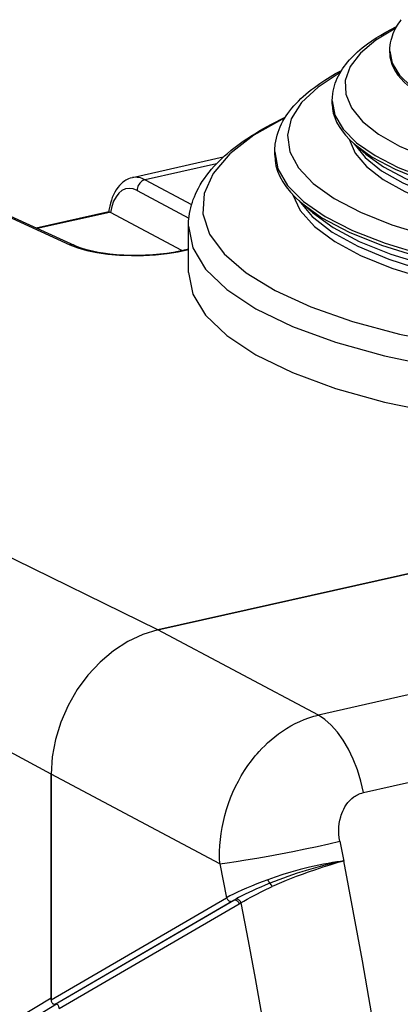
# Model space of a CAD drawing. Extents: x 0 to 420, y 0 to 297.
# Drawn here: x 323 to 331, y 254 to 274 of the extents above; entities that cross this region are included whole.
import ezdxf

# ---------------------------------------------------------------- set-up
doc = ezdxf.new("R2010")
doc.units = 0
doc.layers.get('0').update_dxf_attribs({"linetype": 'CONTINUOUS'})

msp = doc.modelspace()

# ---------------------------------------------------------------- linework, layer by layer
at = {"color": 7}
for p, q in [((330.332245, 273.337616), (330.332245, 273.377075)), ((329.132233, 272.272614), (329.132233, 272.339203)), ((327.932251, 271.207611), (327.932251, 271.2742)), ((329.836365, 271.226715), (329.589569, 271.442749)), ((326.858307, 271.165253), (324.962982, 270.738708)), ((326.719879, 271.029663), (325.230286, 270.694458)), ((325.230286, 270.694458), (326.199524, 270.180725)), ((325.061401, 270.469971), (326.141724, 269.897369)), ((322.953888, 269.69339), (324.471436, 270.034912)), ((328.718689, 270.012329), (328.471863, 270.228363)), ((322.187469, 270.009705), (323.661713, 269.340485)), ((322.272034, 270.002899), (323.746307, 269.33371)), ((322.976959, 269.682922), (324.489014, 270.023193)), ((324.504944, 270.012939), (324.489014, 270.023193)), ((325.994141, 269.223602), (324.504944, 270.012939)), ((326.132233, 268.764404), (326.132233, 269.726379)), ((325.496399, 261.312866), (360.026306, 269.083557)), ((360.02597, 269.083466), (325.496735, 261.312927)), ((325.496735, 261.312927), (312.291962, 267.782776)), ((363.201874, 267.271057), (328.845062, 259.539337)), ((329.785553, 257.923035), (364.142365, 265.654755)), ((323.269043, 258.305756), (310.414551, 265.248474)), ((328.845062, 259.539337), (325.496399, 261.312866)), ((323.269043, 253.608658), (323.269043, 258.306152)), ((326.7883, 256.442261), (323.269043, 258.306152)), ((323.269043, 258.305756), (323.269043, 253.645599)), ((329.292236, 256.908813), (329.373383, 256.498077)), ((326.7883, 256.442261), (326.92746, 255.734055)), ((323.269043, 253.608658), (326.92746, 255.734055)), ((323.353363, 253.516647), (327.081024, 255.682281)), ((327.039978, 255.658981), (327.081024, 255.682281)), ((327.081024, 255.682281), (327.118164, 255.703171)), ((323.351807, 253.516296), (327.039978, 255.658981)), ((323.436127, 253.424286), (327.193542, 255.607208)), ((327.193542, 255.607208), (327.22876, 255.627747)), ((313.439789, 247.744476), (323.269043, 253.645599)), ((313.592346, 247.643066), (323.3815, 253.520081)), ((323.353363, 253.516647), (323.351807, 253.516296))]:
    msp.add_line(p, q, dxfattribs=at)
for points in [[(330.332245, 273.377075), (330.334351, 273.439911), (330.340668, 273.50238), (330.348633, 273.551758), (330.359161, 273.600708), (330.372192, 273.649078), (330.387634, 273.696777), (330.405396, 273.743713), (330.425385, 273.789886), (330.44751, 273.835205), (330.472076, 273.88028), (330.495636, 273.919678), (330.52063, 273.958221), (330.546295, 273.994934), (330.573181, 274.030823)], [(329.132233, 272.339203), (329.134796, 272.413208), (329.142487, 272.487396), (329.151672, 272.543182), (329.163666, 272.598419), (329.178192, 272.652161), (329.195251, 272.705139), (329.214874, 272.757568), (329.236877, 272.809021), (329.261292, 272.859894), (329.287842, 272.909668), (329.31665, 272.95874), (329.347351, 273.006683), (329.380341, 273.054138), (329.415009, 273.100403), (329.451965, 273.146271), (329.490387, 273.190918), (329.531067, 273.23526), (329.573059, 273.27832), (329.617249, 273.321167), (329.662628, 273.362762), (329.710327, 273.404266), (329.759064, 273.444519), (329.811554, 273.485748), (329.86499, 273.525757), (329.959381, 273.592224), (330.048706, 273.650665), (330.14624, 273.710327), (330.247223, 273.768158), (330.352264, 273.824585), (330.475739, 273.886597)], [(330.457153, 273.853516), (330.038086, 273.602112), (329.719604, 273.333984), (329.507202, 273.053894), (329.404663, 272.766602), (329.413696, 272.477234), (329.534241, 272.190796), (329.76416, 271.912292), (330.099365, 271.646606), (330.534058, 271.398315), (331.06073, 271.171814)], [(330.332275, 273.377075), (330.383179, 273.122498), (330.535034, 272.87262), (330.784912, 272.632202), (331.128174, 272.405579), (331.558472, 272.197144), (332.067749, 272.01062), (332.646545, 271.849609), (333.284058, 271.717041), (333.968384, 271.615356), (334.68689, 271.546509), (335.426025, 271.51178), (336.172119, 271.51178), (336.911316, 271.546509), (337.629761, 271.615417), (338.314087, 271.717041), (338.951538, 271.84967), (339.530334, 272.010742), (340.039551, 272.197205), (340.469849, 272.405701), (340.81311, 272.632263), (341.062927, 272.872742), (341.214722, 273.12262), (341.265625, 273.377197)], [(330.332275, 273.337585), (330.336914, 273.260254), (330.350952, 273.182983), (330.37439, 273.106018), (330.407043, 273.02948), (330.448975, 272.95343), (330.5, 272.878052), (330.560181, 272.803467), (330.629272, 272.729736), (330.707275, 272.657104)], [(327.932251, 271.2742), (327.932953, 271.315613), (327.935059, 271.356995), (327.938599, 271.398499), (327.943542, 271.439819), (327.953674, 271.502014), (327.966888, 271.563599), (327.982971, 271.623993), (328.001892, 271.683533), (328.023743, 271.742615), (328.048218, 271.800659), (328.0755, 271.858185), (328.105164, 271.91452), (328.137482, 271.970306), (328.171967, 272.02478), (328.209106, 272.078918), (328.248199, 272.131683), (328.289948, 272.184204), (328.333435, 272.235291), (328.379578, 272.286224), (328.427216, 272.335754), (328.477539, 272.385101), (328.529205, 272.433075), (328.583649, 272.481018), (328.639282, 272.527588), (328.698669, 272.57486), (328.759125, 272.620728), (328.815796, 272.661926), (328.87323, 272.702057), (328.974823, 272.769226), (329.087311, 272.838837), (329.203735, 272.906281), (329.324951, 272.972168)], [(329.299683, 272.930481), (328.835815, 272.625488), (328.493591, 272.302246), (328.279053, 271.96637), (328.195923, 271.623718), (328.245605, 271.280334), (328.427307, 270.9422), (328.737793, 270.615234), (329.171753, 270.305115), (329.721436, 270.017273), (330.37738, 269.756775), (331.128052, 269.528137)], [(329.132263, 272.339172), (329.189331, 272.041565), (329.359497, 271.749023), (329.639771, 271.466614), (330.025513, 271.199158), (330.51001, 270.951172), (331.085022, 270.726929)], [(329.132263, 272.272644), (329.137939, 272.178284), (329.15509, 272.084106), (329.183594, 271.990234), (329.22345, 271.896851), (329.274536, 271.804077), (329.336792, 271.712158), (329.410156, 271.621216), (329.494507, 271.531311), (329.5896, 271.442749)], [(326.132233, 269.726379), (326.133087, 269.777954), (326.135681, 269.829437), (326.139984, 269.880981), (326.145996, 269.932343), (326.155212, 269.992249), (326.166687, 270.051788), (326.18042, 270.110901), (326.19635, 270.169495), (326.214478, 270.227692), (326.23468, 270.285187), (326.256805, 270.341797), (326.280884, 270.397644), (326.309845, 270.458893), (326.341125, 270.519348), (326.380127, 270.588318), (326.421936, 270.655975), (326.466522, 270.722534), (326.513885, 270.788025), (326.563904, 270.852417), (326.616486, 270.915802), (326.671661, 270.978149), (326.728912, 271.039093), (326.780334, 271.090973), (326.833527, 271.142151), (326.888489, 271.192657), (326.945282, 271.242584), (327.023987, 271.308411), (327.104736, 271.372345), (327.188507, 271.435242), (327.274384, 271.496521), (327.352661, 271.549896), (327.433136, 271.602478), (327.515778, 271.654297), (327.600616, 271.705383), (327.687561, 271.755737), (327.776642, 271.805359), (327.867828, 271.854248), (327.96109, 271.902435), (328.056396, 271.94989), (328.153748, 271.996582)], [(328.146667, 271.985291), (327.49823, 271.62323), (326.995361, 271.234985), (326.646851, 270.827515), (326.458862, 270.407776), (326.434692, 269.983276), (326.574707, 269.561401), (326.876526, 269.149536), (327.334839, 268.754944), (327.941528, 268.384521), (328.685974, 268.044739), (329.555176, 267.741577), (330.533936, 267.480408), (331.60498, 267.265686)], [(329.484619, 271.54126), (329.609009, 271.250488), (329.847351, 270.968201), (330.19519, 270.699524), (330.646179, 270.449402), (331.191956, 270.222473), (331.82251, 270.022888), (332.526245, 269.854309), (333.290283, 269.71991), (334.100342, 269.62207), (334.941772, 269.562683), (335.79895, 269.542725), (336.656067, 269.562683), (337.497437, 269.62207), (338.307617, 269.71991), (339.071533, 269.854309), (339.775269, 270.022888), (340.405884, 270.222473), (340.95166, 270.449402), (341.402649, 270.699524), (341.750488, 270.968201), (341.988831, 271.250488), (342.113281, 271.54126)], [(327.932251, 271.27417), (327.999573, 270.923035), (328.200378, 270.57782), (328.531128, 270.244568), (328.986328, 269.928955), (329.557983, 269.636292), (330.236511, 269.371704), (331.010193, 269.139648)], [(329.588867, 271.44342), (329.817505, 271.156677), (330.158752, 270.883301), (330.606201, 270.62854), (331.151428, 270.397095), (331.78418, 270.193359), (332.492432, 270.021179), (333.263062, 269.883728), (334.081299, 269.783691), (334.932007, 269.7229), (335.79895, 269.702515), (336.665894, 269.7229), (337.516541, 269.783691), (338.334839, 269.883728), (339.105408, 270.021179), (339.813721, 270.193359), (340.446411, 270.397095), (340.991638, 270.62854), (341.439087, 270.883301), (341.780396, 271.156677), (342.009033, 271.44342)], [(329.5896, 271.442749), (329.966675, 271.168152), (330.446899, 270.913147), (331.021973, 270.68219), (331.681519, 270.47937), (332.414001, 270.30835), (333.20636, 270.172058), (334.044617, 270.072937), (334.91394, 270.012756), (335.798889, 269.992554), (336.683838, 270.012756), (337.553162, 270.072937), (338.391418, 270.172058), (339.183838, 270.30835), (339.91626, 270.47937), (340.575806, 270.68219), (341.150879, 270.913147), (341.631165, 271.168152), (342.00824, 271.442749)], [(327.932251, 271.207581), (327.938965, 271.096252), (327.959229, 270.985107), (327.992859, 270.87439), (328.039856, 270.76416), (328.100159, 270.654785), (328.173645, 270.546265), (328.260254, 270.438904), (328.35968, 270.332886), (328.471924, 270.228333)], [(329.836426, 271.226685), (330.198486, 270.963074), (330.659668, 270.718201), (331.211853, 270.496399), (331.845215, 270.301636), (332.548584, 270.13739), (333.309448, 270.006531), (334.11438, 269.911316), (334.949097, 269.853577), (335.798889, 269.834167), (336.648682, 269.853577), (337.483398, 269.911316), (338.28833, 270.006531), (339.049255, 270.13739), (339.752563, 270.301636), (340.385986, 270.496399), (340.93811, 270.71814), (341.399353, 270.963074), (341.761475, 271.226685)], [(324.962982, 270.738708), (324.920868, 270.727173), (324.880066, 270.711823), (324.853638, 270.699554), (324.828033, 270.685791), (324.803345, 270.670593), (324.779572, 270.654053), (324.756744, 270.636292), (324.734924, 270.617401), (324.714081, 270.597443), (324.694214, 270.576508), (324.657837, 270.532593), (324.625, 270.485535), (324.59549, 270.435577), (324.569092, 270.382965), (324.545563, 270.327637), (324.524902, 270.269958), (324.506958, 270.210114), (324.491669, 270.148193), (324.475433, 270.063354), (324.470978, 270.034393)], [(325.230286, 270.694458), (325.206055, 270.687439), (325.182251, 270.676758), (325.159546, 270.662598), (325.138306, 270.645203), (325.118896, 270.625), (325.101929, 270.602356), (325.087524, 270.577698), (325.07605, 270.551636), (325.06781, 270.524597), (325.062866, 270.497192), (325.061401, 270.469971)], [(325.061401, 270.469971), (324.978394, 270.503296), (324.897217, 270.514648), (324.81958, 270.503723), (324.746948, 270.470764), (324.680786, 270.416443), (324.622437, 270.341858), (324.573059, 270.248413), (324.53363, 270.138), (324.504883, 270.012939)], [(328.301025, 270.394165), (328.465759, 270.053894), (328.761841, 269.724182), (329.184082, 269.41095), (329.724731, 269.119873), (330.374268, 268.856018), (331.121094, 268.624268), (331.95166, 268.42865), (332.851135, 268.272766), (333.803467, 268.159363), (334.791504, 268.090454), (335.797607, 268.067322), (336.803833, 268.090332), (337.791931, 268.159119), (338.744385, 268.272461), (339.644043, 268.428223), (340.474792, 268.623718), (341.221802, 268.855408), (341.871582, 269.119141), (342.412598, 269.410217), (342.835083, 269.723389), (343.13147, 270.05304), (343.296509, 270.39325)], [(328.433533, 270.262634), (328.71582, 269.92627), (329.128784, 269.606079), (329.664795, 269.307983), (330.313904, 269.037476), (331.064209, 268.799561), (331.901917, 268.598633), (332.811462, 268.438354), (333.776123, 268.321716), (334.778076, 268.250854), (335.79895, 268.227112), (336.819763, 268.250854), (337.821777, 268.321716), (338.786377, 268.438354), (339.695923, 268.598633), (340.53363, 268.799561), (341.283936, 269.037476), (341.933105, 269.307983), (342.469116, 269.606079), (342.882019, 269.92627), (343.164307, 270.262634)], [(328.471924, 270.228333), (328.91687, 269.904358), (329.483582, 269.603455), (330.162109, 269.330933), (330.94043, 269.091614), (331.804688, 268.889771), (332.739746, 268.728943), (333.728882, 268.611938), (334.754639, 268.540955), (335.798889, 268.517151), (336.84314, 268.540955), (337.868896, 268.611938), (338.858032, 268.728882), (339.793091, 268.889709), (340.657349, 269.091614), (341.435669, 269.330872), (342.114258, 269.603455), (342.680969, 269.904358), (343.125977, 270.228333)], [(328.718689, 270.012329), (329.148682, 269.699219), (329.696289, 269.408447), (330.35199, 269.145081), (331.104126, 268.913879), (331.93927, 268.718811), (332.842773, 268.563416), (333.798584, 268.450378), (334.789795, 268.381775), (335.798889, 268.358765), (336.807983, 268.381775), (337.799194, 268.450378), (338.755005, 268.563416), (339.658569, 268.718811), (340.493713, 268.913879), (341.245789, 269.145081), (341.901489, 269.408447), (342.449158, 269.699219), (342.87915, 270.012329)], [(326.132263, 269.726379), (326.22229, 269.276184), (326.490845, 268.834351), (326.932678, 268.40918), (327.539673, 268.008545), (328.300537, 267.639893), (329.201172, 267.31012), (330.224609, 267.02533), (331.351929, 266.790894), (332.562012, 266.611145), (333.83252, 266.48938), (335.139526, 266.427979), (336.458862, 266.427979), (337.765991, 266.489441), (339.036377, 266.611206), (340.24646, 266.791016), (341.373779, 267.025452), (342.397156, 267.310242), (343.297607, 267.640015), (344.058472, 268.008728), (344.665405, 268.409363), (345.107178, 268.834534), (345.37561, 269.276367), (345.465576, 269.726562)], [(323.746277, 269.333679), (323.737671, 269.337219), (323.72876, 269.340027), (323.719604, 269.342224), (323.710266, 269.343689), (323.700806, 269.344421), (323.691101, 269.344482), (323.681396, 269.343872), (323.67157, 269.342529), (323.661743, 269.340454)], [(323.661743, 269.340454), (323.822998, 269.277771), (324.011108, 269.223694), (324.221924, 269.179443), (324.450928, 269.145935), (324.693359, 269.123901), (324.94397, 269.11377), (325.197327, 269.115845), (325.44812, 269.130005), (325.690918, 269.155945), (325.920654, 269.193176), (326.132202, 269.240845)], [(323.746307, 269.33371), (323.811188, 269.306396), (323.887909, 269.278687), (323.981323, 269.25), (324.066162, 269.227692), (324.156525, 269.207214), (324.251892, 269.18869), (324.351685, 269.172333), (324.490631, 269.154022), (324.635071, 269.139954), (324.783661, 269.13028), (324.934937, 269.125122), (325.087555, 269.124573), (325.240051, 269.128601), (325.391052, 269.137146), (325.539093, 269.150208), (325.682831, 269.167542), (325.820892, 269.188995), (325.919861, 269.207611), (326.014313, 269.228271), (326.103668, 269.250763), (326.132233, 269.258667)], [(326.132263, 268.764404), (326.22229, 268.314209), (326.490845, 267.872375), (326.932678, 267.447205), (327.539673, 267.04657), (328.300537, 266.677917), (329.201172, 266.348145), (330.224609, 266.063354), (331.351929, 265.828918), (332.562012, 265.64917), (333.83252, 265.527405), (335.139526, 265.466003), (336.458862, 265.466003), (337.765991, 265.527466), (339.036377, 265.649231), (340.24646, 265.829041), (341.373779, 266.063477), (342.397156, 266.348267), (343.297607, 266.67804), (344.058472, 267.046753), (344.665405, 267.447388), (345.107178, 267.872559), (345.37561, 268.314392), (345.465576, 268.764587)], [(325.496704, 261.312927), (325.179688, 261.216064), (324.869141, 261.07019), (324.571289, 260.878235), (324.292358, 260.644104), (324.037903, 260.372559), (323.813171, 260.069214), (323.622681, 259.740112), (323.470337, 259.392029), (323.359253, 259.032043), (323.291748, 258.66748), (323.269043, 258.305786)], [(325.496399, 261.312866), (325.179382, 261.216003), (324.868835, 261.070129), (324.571045, 260.878235), (324.292114, 260.644165), (324.03772, 260.372681), (323.813049, 260.069336), (323.62262, 259.740295), (323.470337, 259.392273), (323.359253, 259.032349), (323.291748, 258.667847), (323.269043, 258.306152)], [(326.7883, 256.442261), (326.783661, 256.567932), (326.78418, 256.694122), (326.789825, 256.820618), (326.800537, 256.947144), (326.816284, 257.073486), (326.836975, 257.199371), (326.86261, 257.324585), (326.893097, 257.448883), (326.928345, 257.572052), (326.968353, 257.693817), (327.013, 257.813965), (327.062256, 257.932251), (327.115997, 258.048462), (327.17395, 258.161957), (327.236206, 258.272949), (327.302704, 258.381165), (327.373352, 258.486389), (327.448029, 258.588409), (327.526642, 258.68692), (327.567383, 258.734802), (327.609039, 258.781708), (327.666016, 258.842712), (327.724579, 258.901855), (327.784668, 258.959076), (327.858765, 259.025085), (327.934906, 259.088104), (328.013031, 259.14798), (328.093048, 259.20459), (328.174805, 259.257812), (328.265961, 259.311859), (328.358948, 259.361542), (328.453613, 259.406738), (328.549744, 259.447235), (328.647156, 259.482941), (328.745667, 259.513672), (328.845062, 259.539337)], [(329.785522, 257.922974), (329.729004, 258.162659), (329.656738, 258.395874), (329.570007, 258.618652), (329.470337, 258.827087), (329.359497, 259.017517), (329.239441, 259.186707), (329.112183, 259.331665), (328.97998, 259.44989), (328.845093, 259.539307)], [(329.292236, 256.908813), (329.28009, 256.982239), (329.272766, 257.056274), (329.270325, 257.130463), (329.272797, 257.204224), (329.280212, 257.27713), (329.292542, 257.348602), (329.309723, 257.418182), (329.320129, 257.452087), (329.331696, 257.485321), (329.351257, 257.533783), (329.373413, 257.580383), (329.398041, 257.624878), (329.425079, 257.667145), (329.460785, 257.714783), (329.499664, 257.758514), (329.541473, 257.798004), (329.586029, 257.832977), (329.609283, 257.848724), (329.633118, 257.86322), (329.657379, 257.876434), (329.682129, 257.888367), (329.715942, 257.902283), (329.750427, 257.913849), (329.785553, 257.923035)], [(326.78833, 256.442261), (326.94281, 256.46167), (327.125, 256.487854), (327.331177, 256.520325), (327.557251, 256.558411), (327.798706, 256.601379), (328.050781, 256.648376), (328.308411, 256.698364), (328.566406, 256.750488), (328.819763, 256.80365), (329.063293, 256.85675), (329.292236, 256.908813)], [(329.373383, 256.498077), (329.337891, 256.495361), (329.302277, 256.490601), (329.230164, 256.480072), (329.139435, 256.465485), (329.047455, 256.44931), (328.94989, 256.430725), (328.851501, 256.410614), (328.657654, 256.367065), (328.462616, 256.318054), (328.267792, 256.263977), (328.104889, 256.214661), (327.944824, 256.162354), (327.788757, 256.107208)], [(329.373383, 256.498077), (329.23114, 256.457825), (329.083282, 256.414032), (328.933594, 256.367401), (328.780518, 256.316833), (328.627167, 256.26358), (328.504547, 256.219299), (328.382599, 256.17334), (328.27655, 256.131744), (328.171722, 256.089233), (328.026978, 256.027649), (327.917145, 255.981216), (327.881531, 255.965988)], [(331.312012, 240.023605), (331.286926, 241.48317), (331.211914, 243.064163), (331.087463, 244.755356), (330.91449, 246.544693), (330.694214, 248.419449), (330.428162, 250.366287), (330.118286, 252.371323), (329.766724, 254.420303), (329.376099, 256.498657)], [(327.788757, 256.107239), (327.671509, 256.063416), (327.558411, 256.019653), (327.449951, 255.976212), (327.346802, 255.933304), (327.249451, 255.891098), (327.158325, 255.849869), (327.074097, 255.80983), (326.996948, 255.771133), (326.92749, 255.734085)], [(327.831787, 256.03595), (327.735718, 255.995865), (327.643188, 255.956284), (327.554565, 255.917313), (327.470032, 255.879105), (327.389893, 255.841751), (327.314453, 255.805374), (327.243896, 255.770065), (327.178345, 255.735977), (327.118164, 255.703171)], [(327.22876, 255.627747), (327.290131, 255.664612), (327.357513, 255.703125), (327.434174, 255.745026), (327.516418, 255.788269), (327.691193, 255.875748), (327.881531, 255.966003)], [(326.92749, 255.734055), (326.932617, 255.720932), (326.939392, 255.70845), (326.94751, 255.696884), (326.956909, 255.686417), (326.967407, 255.677353), (326.97876, 255.669785), (326.990723, 255.663895), (327.003052, 255.659805), (327.015564, 255.657608), (327.027954, 255.657333), (327.039978, 255.658981)], [(327.193542, 255.607224), (327.188354, 255.620346), (327.181641, 255.632828), (327.173462, 255.644394), (327.164062, 255.654861), (327.153564, 255.663925), (327.142212, 255.671494), (327.130249, 255.677383), (327.11792, 255.681473), (327.105469, 255.68367), (327.093018, 255.683945), (327.081055, 255.682297)], [(327.22876, 255.627762), (327.223633, 255.640671), (327.217041, 255.652969), (327.209045, 255.664383), (327.199829, 255.674728), (327.189575, 255.683792), (327.178467, 255.69136), (327.166748, 255.697311), (327.154541, 255.701553), (327.142273, 255.703934), (327.130066, 255.704483), (327.118164, 255.703171)], [(327.22876, 255.627747), (327.378448, 254.837128), (327.522797, 254.048401), (327.661652, 253.262177)], [(323.269043, 253.608658), (323.269897, 253.593002), (323.2724, 253.578079), (323.276489, 253.564163), (323.282166, 253.551529), (323.289185, 253.540451), (323.297546, 253.531143), (323.307007, 253.523819), (323.317383, 253.51857), (323.32843, 253.515518), (323.339966, 253.514786), (323.351807, 253.516312)], [(323.436157, 253.424271), (323.435303, 253.439957), (323.432739, 253.454849), (323.42865, 253.468796), (323.422974, 253.4814), (323.415955, 253.492508), (323.407593, 253.501785), (323.398193, 253.50914), (323.387817, 253.514389), (323.376709, 253.51741), (323.365173, 253.518173), (323.353394, 253.516647)]]:
    msp.add_lwpolyline(points, dxfattribs=at)
for centre, radius, start, end in [((325.035645, 270.357727), 0.388361, 59.969484, 100.798361), ((324.447906, 269.982361), 0.057749, 44.820002, 65.878793), ((331.113403, 247.903931), 8.76896, 101.445945, 111.975938), ((327.975677, 256.16983), 0.196831, 198.518946, 222.933143), ((327.716614, 255.903122), 0.176197, 20.871639, 49.075674), ((323.455963, 253.645126), 0.186925, 179.858429, 190.85027)]:
    msp.add_arc(centre, radius, start, end, dxfattribs=at)

doc.saveas('drawing.dxf')
